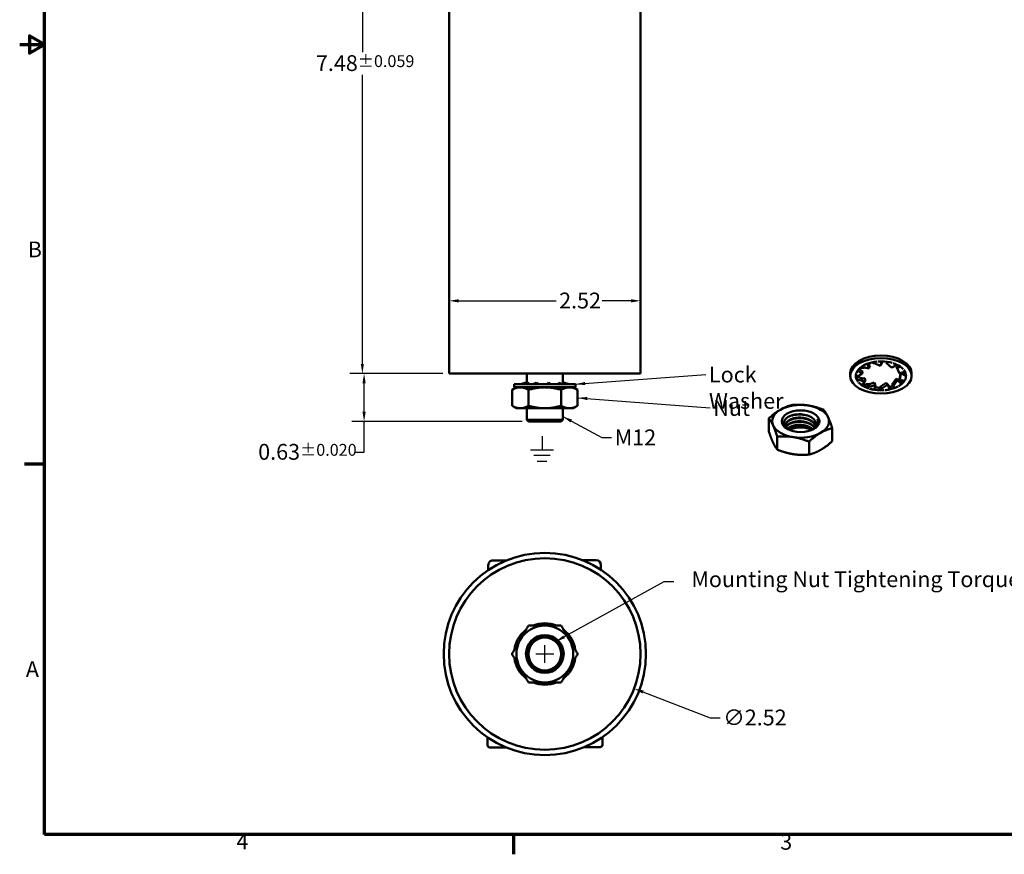
# Model space of a CAD drawing. Units: inches. Extents: x 0.6 to 28, y 0.3 to 21.8.
# Drawn here: x 0.6 to 13.6, y 0.4 to 11.4 of the extents above; entities that cross this region are included whole.
import ezdxf

# ---------------------------------------------------------------- set-up
doc = ezdxf.new("R2010")
doc.units = ezdxf.units.IN
doc.header["$LTSCALE"] = 1.3
doc.header["$MEASUREMENT"] = 0
doc.layers.get('0').update_dxf_attribs({"lineweight": 25})
for name, color, linetype, lineweight in [('Border (ANSI)', 7, 'Continuous', 70), ('Dimension (ANSI)', 7, 'Continuous', 25), ('Sketch Geometry (ANSI)', 7, 'Continuous', 25), ('Symbol (ANSI)', 7, 'Continuous', 25), ('Visible (ANSI)', 7, 'Continuous', 50)]:
    doc.layers.add(name, color=color, linetype=linetype, lineweight=lineweight)
doc.styles.add('Note Text (ANSI)', font='tahoma.ttf')
doc.dimstyles.new('Default (ANSI)', dxfattribs={"dimscale": 1.3, "dimtxt": 0.16, "dimasz": 0.098425, "dimexe": 0.125, "dimexo": 0.0625, "dimgap": 0.031496, "dimtad": 0, "dimtih": 1, "dimtoh": 1, "dimzin": 0, "dimdsep": 46, "dimtxsty": 'Note Text (ANSI)', "dimcen": 0.09, "dimdle": 0.393701, "dimclrd": 256, "dimclre": 256, "dimclrt": 256, "dimadec": 0, "dimazin": 1, "dimtfac": 0.75, "dimtofl": 0, "dimtmove": 0, "dimatfit": 3, "dimfxl": 1, "dimtolj": 1, "dimtzin": 0, "dimlwd": -1, "dimlwe": -1, "dimarcsym": 0})
doc.dimstyles.new('Default (ANSI)$7', dxfattribs={"dimscale": 1.3, "dimtxt": 0.16, "dimasz": 0.098425, "dimexe": 0.125, "dimexo": 0.0625, "dimgap": 0.031496, "dimtad": 0, "dimtih": 1, "dimtoh": 1, "dimzin": 0, "dimdsep": 46, "dimtxsty": 'Note Text (ANSI)', "dimcen": 0.09, "dimdle": 0.393701, "dimclrd": 256, "dimclre": 256, "dimclrt": 256, "dimadec": 0, "dimazin": 1, "dimtfac": 0.75, "dimtofl": 0, "dimtmove": 0, "dimatfit": 3, "dimfxl": 1, "dimtolj": 1, "dimtzin": 0, "dimlwd": -1, "dimlwe": -1, "dimarcsym": 0})

# ---------------------------------------------------------------- blocks, each defined once
blk = doc.blocks.new('Borders Default Border')
at = {"layer": 'Border (ANSI)'}
for p, q in [((0.75, 4.25), (0.55, 4.25)), ((5.5, 0.5), (5.5, 0.3))]:
    blk.add_line(p, q, dxfattribs=at)
at = {"layer": 'Border (ANSI)', "flags": 128}
for points in [[(0.75, 0.5), (0.75, 16.5), (21.25, 16.5), (21.25, 0.5), (0.75, 0.5)], [(0.5, 8.5), (0.75, 8.5), (0.6, 8.5866), (0.6, 8.4134), (0.75, 8.5)]]:
    blk.add_lwpolyline(points, dxfattribs=at)
at = {"layer": 'Border (ANSI)', "char_height": 0.16, "attachment_point": 7, "style": 'Note Text (ANSI)'}
for s, insert in [('B', (0.5812, 6.295)), ('A', (0.5619, 2.045)), ('4', (2.6942, 0.3)), ('3', (8.2002, 0.2966))]:
    blk.add_mtext(s, dxfattribs=dict(at, insert=insert))
blk = doc.blocks.new('*D28')
at = {"layer": 'Defpoints', "color": 0, "transparency": 16777216}
for p in [(5.183, 6.718), (6.302, 6.718), (7.345, 6.088)]:
    blk.add_point(p, dxfattribs=at)
at = {"layer": 'Dimension (ANSI)', "transparency": 16777216}
for p, q in [((6.22, 6.718), (5.02, 6.718)), ((5.183, 6.216), (5.183, 6.59)), ((7.264, 6.088), (5.02, 6.088)), ((5.183, 5.684), (5.183, 6.088)), ((5.055, 5.684), (5.183, 5.684))]:
    blk.add_line(p, q, dxfattribs=at)
for points in [[(5.161, 6.59), (5.204, 6.59), (5.183, 6.718)], [(5.161, 6.216), (5.204, 6.216), (5.183, 6.088)]]:
    blk.add_solid(points, dxfattribs=at)
at = {"layer": 'Dimension (ANSI)', "transparency": 16777216, "insert": (3.789, 5.792), "char_height": 0.208, "attachment_point": 1, "style": 'Note Text (ANSI)'}
blk.add_mtext('\\A1;0.63{\\H0.156;±0.020}', dxfattribs=at)
blk = doc.blocks.new('*D29')
at = {"layer": 'Defpoints', "color": 0, "transparency": 16777216}
for p in [(6.291, 14.198), (5.16, 6.718), (6.302, 6.718)]:
    blk.add_point(p, dxfattribs=at)
at = {"layer": 'Dimension (ANSI)', "transparency": 16777216}
for p, q in [((6.21, 14.198), (4.997, 14.198)), ((5.16, 14.07), (5.16, 10.95)), ((5.16, 6.846), (5.16, 10.65)), ((6.22, 6.718), (4.997, 6.718))]:
    blk.add_line(p, q, dxfattribs=at)
for points in [[(5.139, 14.07), (5.181, 14.07), (5.16, 14.198)], [(5.139, 6.846), (5.181, 6.846), (5.16, 6.718)]]:
    blk.add_solid(points, dxfattribs=at)
at = {"layer": 'Dimension (ANSI)', "transparency": 16777216, "insert": (4.549, 10.909), "char_height": 0.208, "attachment_point": 1, "style": 'Note Text (ANSI)'}
blk.add_mtext('\\A1;7.48{\\H0.156;±0.059}', dxfattribs=at)
blk = doc.blocks.new('*D34')
at = {"layer": 'Defpoints', "color": 0, "transparency": 16777216}
for p in [(6.302, 7.92), (8.822, 7.92), (8.822, 7.676)]:
    blk.add_point(p, dxfattribs=at)
at = {"layer": 'Dimension (ANSI)', "transparency": 16777216}
for p, q in [((6.43, 7.676), (7.709, 7.676)), ((8.694, 7.676), (8.318, 7.676))]:
    blk.add_line(p, q, dxfattribs=at)
for points in [[(6.43, 7.697), (6.43, 7.654), (6.302, 7.676)], [(8.694, 7.697), (8.694, 7.654), (8.822, 7.676)]]:
    blk.add_solid(points, dxfattribs=at)
at = {"layer": 'Dimension (ANSI)', "transparency": 16777216, "insert": (7.75, 7.784), "char_height": 0.208, "attachment_point": 1, "style": 'Note Text (ANSI)'}
blk.add_mtext('\\A1;2.52', dxfattribs=at)
blk = doc.blocks.new('*D36')
at = {"layer": 'Defpoints', "color": 0, "transparency": 16777216}
for p in [(6.387, 3.482), (8.737, 2.572)]:
    blk.add_point(p, dxfattribs=at)
at = {"layer": 'Dimension (ANSI)', "transparency": 16777216}
for p, q in [((7.562, 2.91), (7.562, 3.144)), ((7.445, 3.027), (7.679, 3.027)), ((9.741, 2.183), (8.856, 2.526)), ((9.869, 2.183), (9.741, 2.183))]:
    blk.add_line(p, q, dxfattribs=at)
blk.add_solid([(8.864, 2.546), (8.848, 2.506), (8.737, 2.572)], dxfattribs=at)
at = {"layer": 'Dimension (ANSI)', "transparency": 16777216, "insert": (9.91, 2.295), "char_height": 0.208, "attachment_point": 1, "style": 'Note Text (ANSI)'}
blk.add_mtext('\\A1;∅2.52', dxfattribs=at)

msp = doc.modelspace()

# ---------------------------------------------------------------- linework, layer by layer
at = {"layer": 'Sketch Geometry (ANSI)'}
for p, q in [((7.525, 5.895), (7.525, 5.715)), ((7.374, 5.715), (7.676, 5.715)), ((7.415, 5.643), (7.634, 5.643)), ((7.461, 5.565), (7.589, 5.565))]:
    msp.add_line(p, q, dxfattribs=at)
at = {"layer": 'Visible (ANSI)'}
for p, q in [((6.302, 14.023), (6.302, 6.718)), ((8.822, 14.023), (8.822, 6.718)), ((11.996, 6.878), (11.996, 6.878)), ((11.676, 6.753), (11.676, 6.752)), ((11.738, 6.709), (11.741, 6.747)), ((11.787, 6.795), (11.826, 6.786)), ((11.801, 6.846), (11.801, 6.845)), ((11.826, 6.786), (11.841, 6.82)), ((11.908, 6.851), (11.976, 6.818)), ((11.976, 6.818), (11.997, 6.845)), ((12.064, 6.868), (12.056, 6.861)), ((12.056, 6.861), (12.129, 6.793)), ((12.188, 6.838), (12.188, 6.838)), ((12.2, 6.823), (12.191, 6.809)), ((12.191, 6.809), (12.228, 6.721)), ((12.303, 6.741), (12.303, 6.741)), ((6.302, 6.718), (8.822, 6.718)), ((7.325, 6.718), (7.325, 6.597)), ((7.798, 6.718), (7.798, 6.579)), ((11.582, 6.722), (11.582, 6.688)), ((11.669, 6.635), (11.669, 6.635)), ((11.731, 6.71), (11.738, 6.709)), ((11.735, 6.653), (11.772, 6.658)), ((11.744, 6.618), (11.735, 6.653)), ((11.781, 6.622), (11.744, 6.618)), ((11.772, 6.658), (11.781, 6.622)), ((12.131, 6.569), (12.188, 6.648)), ((12.203, 6.632), (12.146, 6.553)), ((12.188, 6.648), (12.203, 6.632)), ((12.231, 6.642), (12.242, 6.725)), ((12.234, 6.629), (12.231, 6.642)), ((12.247, 6.722), (12.234, 6.629)), ((12.246, 6.726), (12.247, 6.722)), ((12.259, 6.615), (12.259, 6.615)), ((12.39, 6.722), (12.39, 6.688)), ((7.188, 6.537), (7.13, 6.504)), ((7.13, 6.295), (7.13, 6.504)), ((7.158, 6.578), (7.965, 6.578)), ((7.158, 6.537), (7.158, 6.578)), ((7.158, 6.537), (7.965, 6.537)), ((7.263, 6.578), (7.263, 6.578)), ((7.306, 6.589), (7.306, 6.601)), ((7.356, 6.578), (7.337, 6.601)), ((7.346, 6.295), (7.346, 6.504)), ((7.403, 6.578), (7.403, 6.578)), ((7.485, 6.578), (7.454, 6.601)), ((7.604, 6.588), (7.597, 6.578)), ((7.603, 6.578), (7.603, 6.578)), ((7.643, 6.579), (7.612, 6.601)), ((7.751, 6.601), (7.742, 6.578)), ((7.752, 6.601), (7.751, 6.601)), ((7.778, 6.295), (7.778, 6.504)), ((7.787, 6.578), (7.787, 6.578)), ((7.818, 6.601), (7.818, 6.578)), ((7.886, 6.578), (7.886, 6.578)), ((7.936, 6.537), (7.994, 6.504)), ((7.965, 6.537), (7.965, 6.578)), ((7.994, 6.295), (7.994, 6.504)), ((11.784, 6.538), (11.784, 6.538)), ((11.824, 6.576), (11.897, 6.601)), ((11.843, 6.545), (11.824, 6.576)), ((11.916, 6.571), (11.843, 6.545)), ((11.897, 6.601), (11.916, 6.571)), ((11.975, 6.544), (12.056, 6.597)), ((11.996, 6.521), (11.975, 6.544)), ((12.077, 6.574), (11.996, 6.521)), ((12.056, 6.597), (12.077, 6.574)), ((12.098, 6.543), (12.098, 6.543)), ((12.146, 6.553), (12.131, 6.569)), ((7.188, 6.261), (7.13, 6.295)), ((7.238, 6.261), (7.188, 6.261)), ((7.562, 6.261), (7.238, 6.261)), ((7.325, 6.261), (7.325, 6.108)), ((7.886, 6.261), (7.562, 6.261)), ((7.798, 6.261), (7.798, 6.108)), ((7.936, 6.261), (7.886, 6.261)), ((7.936, 6.261), (7.994, 6.295)), ((7.325, 6.108), (7.798, 6.108)), ((7.345, 6.088), (7.325, 6.108)), ((7.778, 6.088), (7.798, 6.108)), ((10.51, 5.957), (10.51, 6.128)), ((7.778, 6.088), (7.345, 6.088)), ((11.345, 5.828), (11.345, 5.999)), ((10.622, 5.716), (10.622, 5.887)), ((11.039, 5.652), (11.039, 5.822)), ((6.818, 4.13), (6.818, 4.197)), ((6.877, 4.257), (7.055, 4.258)), ((8.062, 4.26), (8.239, 4.261)), ((8.3, 4.201), (8.3, 4.134)), ((6.808, 1.931), (6.808, 1.827)), ((8.319, 1.831), (8.319, 1.933)), ((6.838, 1.797), (7.052, 1.798)), ((8.077, 1.8), (8.289, 1.801))]:
    msp.add_line(p, q, dxfattribs=at)
for radius in [1.331, 1.26, 0.248, 0.236, 0.216]:
    msp.add_circle((7.562, 3.027), radius, dxfattribs=at)
for centre, radius, start, end in [((6.878, 4.197), 0.06, 90.1514, 180.1514), ((8.24, 4.201), 0.06, 0.1514, 90.1514), ((7.562, 3.027), 0.374, 90, 150), ((7.562, 3.027), 0.404, 67.9458, 112.0542), ((7.562, 3.027), 0.374, 30, 90), ((7.562, 3.027), 0.404, 127.9458, 172.0542), ((7.562, 3.027), 0.404, 7.9458, 52.0542), ((7.562, 3.027), 0.374, 150, 210), ((7.562, 3.027), 0.374, 330, 30), ((7.562, 3.027), 0.404, 187.9458, 232.0542), ((7.562, 3.027), 0.236, 302.7874, 347.7874), ((7.562, 3.027), 0.404, 307.9458, 352.0542), ((7.562, 3.027), 0.374, 210, 270), ((7.562, 3.027), 0.374, 270, 330), ((7.562, 3.027), 0.404, 247.9458, 292.0542), ((6.838, 1.827), 0.03, 180.1514, 270.1514), ((8.289, 1.831), 0.03, 270.1514, 0.1514)]:
    msp.add_arc(centre, radius, start, end, dxfattribs=at)
for centre, major_axis, start_param, end_param in [((11.986, 6.722), (-0.404, 0), 3.141593, 6.283185), ((11.986, 6.688), (0.33, 0), 1.730104, 2.167729), ((11.986, 6.688), (0.33, 0), 1.539411, 1.691974), ((11.986, 6.688), (0.33, 0), 1.101785, 1.539411), ((11.986, 6.688), (-0.33, 0), 5.93764, 6.090203), ((11.986, 6.688), (-0.33, 0), 5.461883, 5.93764), ((11.986, 6.688), (0.33, 0), 2.167729, 2.32029), ((11.986, 6.688), (0.33, 0), 0.911092, 1.063655), ((11.986, 6.688), (0.33, 0), 0.473467, 0.911092), ((11.986, 6.688), (0.33, 0), 0.282773, 0.435337), ((11.986, 6.688), (0.33, 0), 6.128333, 6.565959), ((11.986, 6.688), (-0.33, 0), 6.128333, 6.565959), ((11.986, 6.722), (-0.33, 0), 0.207729, 0.283364), ((11.986, 6.688), (0.33, 0), 5.497791, 5.936917), ((11.986, 6.722), (-0.33, 0), 2.54466, 2.612749), ((11.986, 6.688), (-0.33, 0), 0.473467, 0.911092), ((11.986, 6.722), (-0.33, 0), 0.777564, 0.911228), ((11.986, 6.688), (-0.33, 0), 1.101785, 1.539353), ((11.986, 6.722), (-0.33, 0), 1.330809, 1.535728), ((11.986, 6.688), (-0.33, 0), 1.730104, 2.167227), ((11.986, 6.722), (-0.33, 0), 1.916341, 2.069831), ((10.928, 6.09), (-0.374, 0), 5.497787, 6.544985), ((10.928, 6.09), (-0.374, 0), 4.45059, 5.497787), ((10.928, 6.09), (0.374, 0), 0.261799, 1.308997), ((10.928, 6.081), (0.236, 0), 5.813874, 6.599272), ((10.928, 6.09), (0.374, 0), 5.497787, 6.544985), ((10.928, 6.09), (-0.374, 0), 0.261799, 1.308997), ((10.928, 5.865), (0.248, 0), 0.903785, 2.237807), ((10.928, 6.05), (0.198, 0), 5.617672, 5.661834), ((10.928, 6.09), (0.374, 0), 4.45059, 5.497787)]:
    msp.add_ellipse(centre, major_axis=major_axis, ratio=0.57735, start_param=start_param, end_param=end_param, dxfattribs=at)
for centre, major_axis in [((11.986, 6.688), (0.404, 0)), ((10.928, 6.09), (0.248, 0))]:
    msp.add_ellipse(centre, major_axis=major_axis, ratio=0.57735, dxfattribs=at)
for points, knots in [([(11.996, 6.878), (11.988, 6.878), (11.98, 6.878), (11.963, 6.878), (11.954, 6.878), (11.946, 6.877)], [0, 0, 0, 0, 0.0638003, 0.0638003, 0.1273794, 0.1273794, 0.1273794, 0.1273794]), ([(11.997, 6.878), (11.997, 6.877), (11.997, 6.876), (11.997, 6.875), (11.997, 6.874), (11.997, 6.874)], [0.16755883, 0.16755883, 0.16755883, 0.16755883, 0.18226642, 0.18226642, 0.18679959, 0.18679959, 0.18679959, 0.18679959]), ([(12.064, 6.868), (12.065, 6.869), (12.065, 6.87), (12.067, 6.872), (12.067, 6.872), (12.067, 6.873)], [0, 0, 0, 0, 0.04628966, 0.04628966, 0.04952679, 0.04952679, 0.04952679, 0.04952679]), ([(11.676, 6.752), (11.673, 6.748), (11.67, 6.743), (11.666, 6.734), (11.664, 6.729), (11.662, 6.725)], [0, 0, 0, 0, 0.0638003, 0.0638003, 0.1273794, 0.1273794, 0.1273794, 0.1273794]), ([(11.787, 6.795), (11.781, 6.796), (11.775, 6.797), (11.763, 6.796), (11.756, 6.795), (11.749, 6.794)], [0, 0, 0, 0, 0.04474085, 0.04474085, 0.09807733, 0.09807733, 0.09807733, 0.09807733]), ([(11.801, 6.845), (11.794, 6.843), (11.787, 6.84), (11.774, 6.834), (11.768, 6.831), (11.761, 6.827)], [0, 0, 0, 0, 0.0638001, 0.0638001, 0.1273778, 0.1273778, 0.1273778, 0.1273778]), ([(11.908, 6.851), (11.906, 6.852), (11.904, 6.853), (11.898, 6.855), (11.893, 6.856), (11.887, 6.857), (11.886, 6.857), (11.886, 6.857)], [0, 0, 0, 0, 0.02846083, 0.02846083, 0.0779212, 0.0779212, 0.08266823, 0.08266823, 0.08266823, 0.08266823]), ([(12.188, 6.838), (12.181, 6.841), (12.175, 6.844), (12.161, 6.85), (12.153, 6.852), (12.146, 6.854)], [0, 0, 0, 0, 0.0638003, 0.0638003, 0.1273794, 0.1273794, 0.1273794, 0.1273794]), ([(12.303, 6.741), (12.3, 6.746), (12.298, 6.75), (12.292, 6.76), (12.289, 6.764), (12.285, 6.768)], [0, 0, 0, 0, 0.0638003, 0.0638003, 0.1273794, 0.1273794, 0.1273794, 0.1273794]), ([(11.669, 6.669), (11.669, 6.666), (11.669, 6.663), (11.669, 6.66), (11.669, 6.656), (11.669, 6.652), (11.669, 6.647), (11.669, 6.643), (11.669, 6.639), (11.669, 6.635)], [0, 0, 0, 0, 0.00026192, 0.00026192, 0.00026192, 0.000654799, 0.000654799, 0.000654799, 0.001043408, 0.001043408, 0.001043408, 0.001043408]), ([(11.669, 6.635), (11.672, 6.63), (11.674, 6.626), (11.68, 6.617), (11.684, 6.612), (11.687, 6.608)], [0, 0, 0, 0, 0.0638003, 0.0638003, 0.1273794, 0.1273794, 0.1273794, 0.1273794]), ([(11.719, 6.66), (11.724, 6.658), (11.729, 6.657), (11.739, 6.655), (11.744, 6.655), (11.749, 6.655)], [0, 0, 0, 0, 0.0491009, 0.0491009, 0.09994292, 0.09994292, 0.09994292, 0.09994292]), ([(12.259, 6.581), (12.259, 6.584), (12.259, 6.587), (12.259, 6.59), (12.259, 6.594), (12.259, 6.598), (12.259, 6.602), (12.259, 6.607), (12.259, 6.611), (12.259, 6.615)], [0, 0, 0, 0, 0.00026192, 0.00026192, 0.00026192, 0.000654799, 0.000654799, 0.000654799, 0.001043408, 0.001043408, 0.001043408, 0.001043408]), ([(12.296, 6.623), (12.299, 6.628), (12.302, 6.633), (12.306, 6.642), (12.308, 6.647), (12.31, 6.652)], [0, 0, 0, 0, 0.0638003, 0.0638003, 0.1273794, 0.1273794, 0.1273794, 0.1273794]), ([(7.238, 6.578), (7.236, 6.578), (7.235, 6.578), (7.233, 6.578), (7.232, 6.578), (7.232, 6.578)], [0, 0, 0, 0, 0.0638001, 0.0638001, 0.1273778, 0.1273778, 0.1273778, 0.1273778]), ([(7.263, 6.578), (7.267, 6.578), (7.271, 6.578), (7.279, 6.578), (7.283, 6.578), (7.288, 6.578)], [0, 0, 0, 0, 0.0638003, 0.0638003, 0.126602, 0.126602, 0.126602, 0.126602]), ([(7.403, 6.578), (7.41, 6.578), (7.418, 6.578), (7.433, 6.578), (7.441, 6.578), (7.448, 6.578)], [0, 0, 0, 0, 0.0638003, 0.0638003, 0.1272016, 0.1272016, 0.1272016, 0.1272016]), ([(7.603, 6.578), (7.611, 6.578), (7.62, 6.578), (7.636, 6.578), (7.644, 6.578), (7.652, 6.578)], [0, 0, 0, 0, 0.0638003, 0.0638003, 0.1273794, 0.1273794, 0.1273794, 0.1273794]), ([(7.643, 6.578), (7.643, 6.578), (7.643, 6.579), (7.643, 6.579), (7.643, 6.578), (7.646, 6.578), (7.649, 6.578), (7.652, 6.578)], [0, 0, 0, 0, 0.07834, 0.07834, 0.1340991, 0.1340991, 0.1925932, 0.1925932, 0.1925932, 0.1925932]), ([(7.752, 6.601), (7.756, 6.595), (7.762, 6.59), (7.773, 6.584), (7.779, 6.582), (7.792, 6.579), (7.799, 6.579), (7.811, 6.578), (7.816, 6.578), (7.821, 6.578)], [0, 0, 0, 0, 0.060514, 0.060514, 0.1170607, 0.1170607, 0.1706278, 0.1706278, 0.2092081, 0.2092081, 0.2092081, 0.2092081]), ([(7.787, 6.578), (7.793, 6.578), (7.799, 6.578), (7.811, 6.578), (7.816, 6.578), (7.821, 6.578)], [0, 0, 0, 0, 0.0638003, 0.0638003, 0.1273794, 0.1273794, 0.1273794, 0.1273794]), ([(7.886, 6.578), (7.887, 6.578), (7.888, 6.578), (7.89, 6.578), (7.891, 6.578), (7.891, 6.578)], [0, 0, 0, 0, 0.0638001, 0.0638001, 0.1273778, 0.1273778, 0.1273778, 0.1273778]), ([(11.693, 6.601), (11.697, 6.596), (11.702, 6.591), (11.713, 6.581), (11.719, 6.576), (11.726, 6.572)], [0.000001, 0.000001, 0.000001, 0.000001, 0.0781558, 0.0781558, 0.1567798, 0.1567798, 0.1567798, 0.1567798]), ([(11.784, 6.571), (11.784, 6.568), (11.784, 6.566), (11.784, 6.563), (11.784, 6.559), (11.784, 6.554), (11.784, 6.55), (11.784, 6.546), (11.784, 6.542), (11.784, 6.538)], [0, 0, 0, 0, 0.00026192, 0.00026192, 0.00026192, 0.000654799, 0.000654799, 0.000654799, 0.001043408, 0.001043408, 0.001043408, 0.001043408]), ([(11.784, 6.538), (11.791, 6.535), (11.797, 6.532), (11.811, 6.527), (11.819, 6.524), (11.826, 6.522)], [0, 0, 0, 0, 0.0638003, 0.0638003, 0.1273794, 0.1273794, 0.1273794, 0.1273794]), ([(11.807, 6.579), (11.812, 6.578), (11.817, 6.578), (11.829, 6.579), (11.836, 6.58), (11.842, 6.582)], [0, 0, 0, 0, 0.03764741, 0.03764741, 0.09429555, 0.09429555, 0.09429555, 0.09429555]), ([(11.837, 6.518), (11.846, 6.516), (11.855, 6.513), (11.875, 6.509), (11.884, 6.507), (11.894, 6.505)], [0.000001, 0.000001, 0.000001, 0.000001, 0.0781558, 0.0781558, 0.1567798, 0.1567798, 0.1567798, 0.1567798]), ([(11.974, 6.544), (11.976, 6.544), (11.977, 6.545), (11.978, 6.545), (11.978, 6.545), (11.978, 6.545)], [0, 0, 0, 0, 0.03871257, 0.03871257, 0.04602593, 0.04602593, 0.04602593, 0.04602593]), ([(11.975, 6.5), (11.975, 6.506), (11.975, 6.512), (11.975, 6.521), (11.975, 6.525), (11.975, 6.53), (11.974, 6.532), (11.974, 6.535), (11.974, 6.536), (11.974, 6.538), (11.974, 6.539), (11.974, 6.54)], [0, 0, 0, 0, 0.048692, 0.048692, 0.074983, 0.074983, 0.0896432, 0.0896432, 0.0976774, 0.0976774, 0.1061168, 0.1061168, 0.1061168, 0.1061168]), ([(11.976, 6.498), (11.984, 6.498), (11.992, 6.498), (12.009, 6.498), (12.018, 6.499), (12.026, 6.499)], [0, 0, 0, 0, 0.0638003, 0.0638003, 0.1273794, 0.1273794, 0.1273794, 0.1273794]), ([(12.038, 6.5), (12.048, 6.501), (12.059, 6.502), (12.078, 6.505), (12.088, 6.507), (12.098, 6.509)], [0.000001, 0.000001, 0.000001, 0.000001, 0.0781558, 0.0781558, 0.1567798, 0.1567798, 0.1567798, 0.1567798]), ([(12.098, 6.509), (12.098, 6.512), (12.098, 6.515), (12.098, 6.518), (12.098, 6.522), (12.098, 6.526), (12.098, 6.53), (12.098, 6.534), (12.098, 6.539), (12.098, 6.543)], [0, 0, 0, 0, 0.00026192, 0.00026192, 0.00026192, 0.000654799, 0.000654799, 0.000654799, 0.001043408, 0.001043408, 0.001043408, 0.001043408]), ([(12.171, 6.53), (12.178, 6.533), (12.185, 6.536), (12.198, 6.542), (12.205, 6.545), (12.211, 6.549)], [0, 0, 0, 0, 0.0638001, 0.0638001, 0.1273778, 0.1273778, 0.1273778, 0.1273778]), ([(12.219, 6.553), (12.227, 6.558), (12.234, 6.562), (12.247, 6.571), (12.253, 6.576), (12.259, 6.581)], [0.000001, 0.000001, 0.000001, 0.000001, 0.0790863, 0.0790863, 0.1586549, 0.1586549, 0.1586549, 0.1586549]), ([(10.761, 5.984), (10.752, 5.99), (10.743, 5.997), (10.722, 6.018), (10.713, 6.033), (10.706, 6.064), (10.707, 6.08), (10.722, 6.112), (10.735, 6.126), (10.768, 6.15), (10.789, 6.16), (10.84, 6.176), (10.866, 6.18), (10.919, 6.183), (10.948, 6.182), (11.003, 6.172), (11.027, 6.164), (11.068, 6.145), (11.088, 6.133), (11.115, 6.103), (11.124, 6.088), (11.131, 6.058), (11.13, 6.041), (11.115, 6.01), (11.104, 5.995), (11.088, 5.983)], [-3.969578, -3.969578, -3.969578, -3.969578, -3.700198, -3.700198, -3.193707, -3.193707, -2.719677, -2.719677, -2.295564, -2.295564, -1.899334, -1.899334, -1.548083, -1.548083, -1.219614, -1.219614, -0.928911, -0.928911, -0.657713, -0.657713, -0.418544, -0.418544, -0.195983, -0.195983, -0.000001, -0.000001, -0.000001, -0.000001]), ([(10.772, 6.15), (10.788, 6.158), (10.805, 6.164), (10.852, 6.175), (10.883, 6.179), (10.944, 6.179), (10.975, 6.176), (11.015, 6.166), (11.026, 6.163), (11.036, 6.16)], [2.5959321, 2.5959321, 2.5959321, 2.5959321, 2.7547402, 2.7547402, 2.9941453, 2.9941453, 3.2247317, 3.2247317, 3.3155192, 3.3155192, 3.3155192, 3.3155192]), ([(10.83, 6.122), (10.853, 6.127), (10.878, 6.13), (10.933, 6.131), (10.964, 6.129), (10.996, 6.122), (10.999, 6.122), (11.002, 6.121)], [6.5524002, 6.5524002, 6.5524002, 6.5524002, 6.7465784, 6.7465784, 6.9767991, 6.9767991, 7.001199, 7.001199, 7.001199, 7.001199]), ([(11.152, 6.123), (11.156, 6.113), (11.158, 6.102), (11.158, 6.081), (11.157, 6.07), (11.147, 6.039), (11.135, 6.021), (11.11, 5.997), (11.101, 5.99), (11.09, 5.983), (11.09, 5.982), (11.09, 5.982)], [0.000001, 0.000001, 0.000001, 0.000001, 0.1262896, 0.1262896, 0.2412775, 0.2412775, 0.4238961, 0.4238961, 0.5115346, 0.5115346, 0.5140408, 0.5140408, 0.5140408, 0.5140408]), ([(11.082, 5.979), (11.077, 5.981), (11.072, 5.984), (11.055, 5.992), (11.043, 5.996), (11.005, 6.008), (10.978, 6.013), (10.935, 6.016), (10.921, 6.016), (10.879, 6.014), (10.851, 6.009), (10.814, 5.998), (10.803, 5.994), (10.785, 5.986), (10.779, 5.982), (10.773, 5.979)], [-2.3327448, -2.3327448, -2.3327448, -2.3327448, -2.2797304, -2.2797304, -2.1667144, -2.1667144, -1.9456618, -1.9456618, -1.8336691, -1.8336691, -1.6108077, -1.6108077, -1.501548, -1.501548, -1.4312375, -1.4312375, -1.4312375, -1.4312375]), ([(10.83, 6.073), (10.848, 6.077), (10.868, 6.08), (10.918, 6.083), (10.949, 6.082), (10.986, 6.076), (10.994, 6.075), (11.002, 6.073)], [10.3300772, 10.3300772, 10.3300772, 10.3300772, 10.4841868, 10.4841868, 10.7160874, 10.7160874, 10.7786987, 10.7786987, 10.7786987, 10.7786987]), ([(10.83, 6.025), (10.844, 6.028), (10.858, 6.031), (10.902, 6.035), (10.933, 6.035), (10.976, 6.03), (10.989, 6.027), (11.002, 6.025)], [14.1072452, 14.1072452, 14.1072452, 14.1072452, 14.2219544, 14.2219544, 14.4524716, 14.4524716, 14.5558724, 14.5558724, 14.5558724, 14.5558724]), ([(11.138, 6.019), (11.13, 6.01), (11.121, 6.002), (11.106, 5.992), (11.102, 5.989), (11.098, 5.986)], [-7.2972112, -7.2972112, -7.2972112, -7.2972112, -6.900386, -6.900386, -6.7616031, -6.7616031, -6.7616031, -6.7616031])]:
    msp.add_open_spline(points, degree=3, knots=knots, dxfattribs=at)
for points in [[(11.976, 6.818), (11.987, 6.84), (11.998, 6.862), (11.996, 6.878)], [(11.998, 6.878), (11.998, 6.868), (11.997, 6.856), (11.997, 6.845)], [(12.078, 6.871), (12.067, 6.86), (12.062, 6.86), (12.056, 6.861)], [(11.738, 6.709), (11.719, 6.729), (11.7, 6.748), (11.676, 6.752)], [(11.697, 6.779), (11.712, 6.771), (11.727, 6.759), (11.741, 6.747)], [(11.713, 6.795), (11.725, 6.79), (11.737, 6.791), (11.749, 6.794)], [(11.826, 6.786), (11.822, 6.81), (11.817, 6.833), (11.801, 6.845)], [(11.823, 6.854), (11.83, 6.843), (11.835, 6.831), (11.841, 6.82)], [(11.874, 6.867), (11.877, 6.86), (11.881, 6.857), (11.886, 6.857)], [(12.129, 6.793), (12.152, 6.809), (12.175, 6.825), (12.188, 6.838)], [(12.246, 6.805), (12.225, 6.8), (12.208, 6.805), (12.191, 6.809)], [(12.211, 6.827), (12.208, 6.826), (12.204, 6.824), (12.2, 6.823)], [(12.228, 6.721), (12.253, 6.728), (12.279, 6.734), (12.303, 6.741)], [(11.656, 6.682), (11.679, 6.682), (11.699, 6.694), (11.72, 6.706)], [(11.656, 6.688), (11.656, 6.686), (11.656, 6.684), (11.656, 6.682)], [(11.669, 6.669), (11.692, 6.673), (11.713, 6.663), (11.735, 6.653)], [(11.744, 6.618), (11.719, 6.628), (11.693, 6.639), (11.669, 6.635)], [(11.731, 6.71), (11.727, 6.71), (11.723, 6.708), (11.72, 6.706)], [(11.726, 6.572), (11.747, 6.58), (11.764, 6.601), (11.781, 6.622)], [(12.259, 6.615), (12.239, 6.626), (12.214, 6.637), (12.188, 6.648)], [(12.259, 6.581), (12.241, 6.593), (12.222, 6.613), (12.203, 6.632)], [(12.234, 6.629), (12.253, 6.627), (12.272, 6.626), (12.296, 6.623)], [(12.316, 6.694), (12.291, 6.698), (12.269, 6.71), (12.247, 6.722)], [(12.308, 6.729), (12.295, 6.73), (12.283, 6.731), (12.27, 6.732)], [(12.316, 6.688), (12.316, 6.69), (12.316, 6.692), (12.316, 6.694)], [(7.306, 6.601), (7.284, 6.591), (7.263, 6.58), (7.238, 6.578)], [(7.337, 6.601), (7.311, 6.591), (7.285, 6.58), (7.263, 6.578)], [(7.454, 6.601), (7.433, 6.591), (7.413, 6.58), (7.403, 6.578)], [(7.612, 6.601), (7.605, 6.591), (7.597, 6.58), (7.603, 6.578)], [(7.601, 6.578), (7.601, 6.579), (7.601, 6.58), (7.601, 6.581)], [(7.751, 6.601), (7.76, 6.591), (7.768, 6.58), (7.787, 6.578)], [(7.798, 6.597), (7.804, 6.594), (7.811, 6.591), (7.818, 6.589)], [(7.818, 6.601), (7.839, 6.591), (7.86, 6.58), (7.886, 6.578)], [(11.784, 6.571), (11.796, 6.582), (11.81, 6.579), (11.824, 6.576)], [(11.843, 6.545), (11.82, 6.547), (11.797, 6.549), (11.784, 6.538)], [(11.894, 6.505), (11.905, 6.52), (11.91, 6.545), (11.916, 6.571)], [(11.974, 6.54), (11.973, 6.544), (11.974, 6.544), (11.975, 6.544)], [(11.996, 6.521), (11.985, 6.516), (11.974, 6.511), (11.976, 6.498)], [(12.065, 6.587), (12.062, 6.59), (12.059, 6.594), (12.056, 6.597)], [(12.098, 6.509), (12.093, 6.525), (12.085, 6.55), (12.077, 6.574)], [(12.098, 6.543), (12.094, 6.552), (12.086, 6.563), (12.077, 6.574)], [(12.147, 6.551), (12.146, 6.552), (12.145, 6.553), (12.145, 6.554)], [(12.146, 6.553), (12.15, 6.547), (12.155, 6.54), (12.171, 6.53)], [(11.152, 6.123), (11.16, 6.109), (11.164, 6.094), (11.164, 6.08)], [(7.792, 2.977), (7.792, 2.977), (7.792, 2.977), (7.793, 2.977)], [(7.69, 2.829), (7.689, 2.828), (7.689, 2.828), (7.689, 2.828)]]:
    msp.add_open_spline(points, degree=3, dxfattribs=at)
for points, weights in [([(7.238, 6.537), (7.188, 6.537), (7.13, 6.504)], [1.72928455056, 1.72928455056, 1.60512750589]), ([(7.346, 6.504), (7.288, 6.537), (7.238, 6.537)], [1.60512750589, 1.72928455056, 1.72928455056]), ([(7.562, 6.537), (7.461, 6.537), (7.346, 6.504)], [1.72928455056, 1.72928455056, 1.60512750589]), ([(7.778, 6.504), (7.662, 6.537), (7.562, 6.537)], [1.60512750589, 1.72928455056, 1.72928455056]), ([(7.886, 6.537), (7.835, 6.537), (7.778, 6.504)], [1.72928455056, 1.72928455056, 1.60512750589]), ([(7.994, 6.504), (7.936, 6.537), (7.886, 6.537)], [1.60512750589, 1.72928455056, 1.72928455056]), ([(7.13, 6.295), (7.188, 6.261), (7.238, 6.261)], [1.60512750589, 1.72928455056, 1.72928455056]), ([(7.238, 6.261), (7.288, 6.261), (7.346, 6.295)], [1.72928455056, 1.72928455056, 1.60512750589]), ([(7.346, 6.295), (7.461, 6.261), (7.562, 6.261)], [1.60512750589, 1.72928455056, 1.72928455056]), ([(7.562, 6.261), (7.662, 6.261), (7.778, 6.295)], [1.72928455056, 1.72928455056, 1.60512750589]), ([(7.778, 6.295), (7.835, 6.261), (7.886, 6.261)], [1.60512750589, 1.72928455056, 1.72928455056]), ([(7.886, 6.261), (7.936, 6.261), (7.994, 6.295)], [1.72928455056, 1.72928455056, 1.60512750589]), ([(10.51, 6.128), (10.592, 6.202), (10.663, 6.243)], [1.60512750589, 1.72928455056, 1.72928455056]), ([(10.663, 6.243), (10.734, 6.284), (10.816, 6.304)], [1.72928455056, 1.72928455056, 1.60512750589]), ([(10.816, 6.304), (10.928, 6.314), (11.024, 6.299)], [1.60512750589, 1.72928455056, 1.72928455056]), ([(11.024, 6.299), (11.121, 6.284), (11.233, 6.24)], [1.72928455056, 1.72928455056, 1.60512750589]), ([(11.233, 6.24), (11.263, 6.202), (11.289, 6.146)], [1.60512750589, 1.72928455056, 1.72928455056]), ([(10.566, 6.035), (10.54, 6.09), (10.51, 6.128)], [1.72928455056, 1.72928455056, 1.60512750589]), ([(11.289, 6.146), (11.315, 6.09), (11.345, 5.999)], [1.72928455056, 1.72928455056, 1.60512750589]), ([(10.622, 5.887), (10.592, 5.979), (10.566, 6.035)], [1.60512750589, 1.72928455056, 1.72928455056]), ([(11.345, 5.999), (11.263, 5.979), (11.192, 5.938)], [1.60512750589, 1.72928455056, 1.72928455056]), ([(10.51, 5.957), (10.54, 5.865), (10.566, 5.81)], [1.60512750589, 1.72928455056, 1.72928455056]), ([(10.831, 5.882), (10.734, 5.897), (10.622, 5.887)], [1.72928455056, 1.72928455056, 1.60512750589]), ([(11.039, 5.822), (10.928, 5.867), (10.831, 5.882)], [1.60512750589, 1.72928455056, 1.72928455056]), ([(11.192, 5.938), (11.121, 5.897), (11.039, 5.822)], [1.72928455056, 1.72928455056, 1.60512750589]), ([(10.566, 5.81), (10.592, 5.754), (10.622, 5.716)], [1.72928455056, 1.72928455056, 1.60512750589]), ([(10.622, 5.716), (10.734, 5.672), (10.831, 5.657)], [1.60512750589, 1.72928455056, 1.72928455056]), ([(11.039, 5.652), (11.121, 5.672), (11.192, 5.713)], [1.60512750589, 1.72928455056, 1.72928455056]), ([(11.192, 5.713), (11.263, 5.754), (11.345, 5.828)], [1.72928455056, 1.72928455056, 1.60512750589]), ([(10.831, 5.657), (10.928, 5.642), (11.039, 5.652)], [1.72928455056, 1.72928455056, 1.60512750589]), ([(7.238, 3.214), (7.288, 3.301), (7.346, 3.401)], [1.72928455056, 1.72928455056, 1.60512750589]), ([(7.346, 3.401), (7.461, 3.401), (7.562, 3.401)], [1.60512750589, 1.72928455056, 1.72928455056]), ([(7.562, 3.401), (7.662, 3.401), (7.778, 3.401)], [1.72928455056, 1.72928455056, 1.60512750589]), ([(7.778, 3.401), (7.835, 3.301), (7.886, 3.214)], [1.60512750589, 1.72928455056, 1.72928455056]), ([(7.13, 3.027), (7.188, 3.127), (7.238, 3.214)], [1.60512750589, 1.72928455056, 1.72928455056]), ([(7.886, 3.214), (7.936, 3.127), (7.994, 3.027)], [1.72928455056, 1.72928455056, 1.60512750589]), ([(7.238, 2.84), (7.188, 2.927), (7.13, 3.027)], [1.72928455056, 1.72928455056, 1.60512750589]), ([(7.994, 3.027), (7.936, 2.927), (7.886, 2.84)], [1.60512750589, 1.72928455056, 1.72928455056]), ([(7.346, 2.653), (7.288, 2.753), (7.238, 2.84)], [1.60512750589, 1.72928455056, 1.72928455056]), ([(7.886, 2.84), (7.835, 2.753), (7.778, 2.653)], [1.72928455056, 1.72928455056, 1.60512750589]), ([(7.562, 2.653), (7.461, 2.653), (7.346, 2.653)], [1.72928455056, 1.72928455056, 1.60512750589]), ([(7.778, 2.653), (7.662, 2.653), (7.562, 2.653)], [1.60512750589, 1.72928455056, 1.72928455056])]:
    msp.add_rational_spline(points, weights, degree=2, dxfattribs=at)
for points, weights, knots in [([(11.124, 6.028), (11.115, 6.069), (11.067, 6.099), (11.009, 6.135), (10.928, 6.138), (10.846, 6.141), (10.788, 6.111), (10.73, 6.081), (10.73, 6.036), (10.73, 6.016), (10.744, 5.997)], [0.978639396925, 0.936728819293, 1, 0.923879532511, 1, 0.923879532511, 1, 0.923879532511, 1, 0.963479039102, 0.962002019181], [0.59928645, 0.59928645, 0.59928645, 0.61762093, 0.61762093, 0.63967882, 0.63967882, 0.66173671, 0.66173671, 0.6837946, 0.6837946, 0.6943775, 0.6943775, 0.6943775]), ([(11.123, 6.026), (11.112, 6.065), (11.067, 6.093), (11.009, 6.129), (10.928, 6.132), (10.846, 6.135), (10.788, 6.105), (10.732, 6.076), (10.73, 6.033)], [0.974812510831, 0.939805185449, 1, 0.923879532511, 1, 0.923879532511, 1, 0.926673829581, 0.994616556889], [0.56685868, 0.56685868, 0.56685868, 0.58333333, 0.58333333, 0.60416667, 0.60416667, 0.625, 0.625, 0.64506857, 0.64506857, 0.64506857]), ([(11.112, 6.008), (11.097, 6.032), (11.067, 6.051), (11.009, 6.087), (10.928, 6.09), (10.846, 6.093), (10.788, 6.063), (10.748, 6.042), (10.735, 6.012)], [0.962114022207, 0.959364456132, 1, 0.923879532511, 1, 0.923879532511, 1, 0.946155548744, 0.968485746087], [0.4293826, 0.4293826, 0.4293826, 0.44115781, 0.44115781, 0.4632157, 0.4632157, 0.48527359, 0.48527359, 0.50087642, 0.50087642, 0.50087642]), ([(11.11, 6.005), (11.095, 6.027), (11.067, 6.045), (11.009, 6.081), (10.928, 6.084), (10.846, 6.087), (10.788, 6.057), (10.75, 6.037), (10.736, 6.009)], [0.961940378151, 0.962092373207, 1, 0.923879532511, 1, 0.923879532511, 1, 0.948967945285, 0.966360867303], [0.40629177, 0.40629177, 0.40629177, 0.41666667, 0.41666667, 0.4375, 0.4375, 0.45833333, 0.45833333, 0.47230024, 0.47230024, 0.47230024]), ([(11.091, 5.985), (11.08, 5.994), (11.067, 6.002), (11.009, 6.039), (10.928, 6.042), (10.846, 6.045), (10.788, 6.015), (10.767, 6.004), (10.753, 5.99)], [0.972435902884, 0.981926897453, 1, 0.923879532511, 1, 0.923879532511, 1, 0.971259012672, 0.964221632267], [0.25945753, 0.25945753, 0.25945753, 0.26469468, 0.26469468, 0.28675257, 0.28675257, 0.30881046, 0.30881046, 0.31713891, 0.31713891, 0.31713891]), ([(11.087, 5.982), (11.078, 5.99), (11.067, 5.996), (11.009, 6.033), (10.928, 6.036), (10.846, 6.039), (10.788, 6.009), (10.77, 5.999), (10.757, 5.987)], [0.975847940254, 0.984947337908, 1, 0.923879532511, 1, 0.923879532511, 1, 0.974888895633, 0.966345413177], [0.24588025, 0.24588025, 0.24588025, 0.25, 0.25, 0.27083333, 0.27083333, 0.29166667, 0.29166667, 0.2985393, 0.2985393, 0.2985393])]:
    msp.add_rational_spline(points, weights, degree=2, knots=knots, dxfattribs=at)

# ---------------------------------------------------------------- block references
at = {"xscale": 1.3, "yscale": 1.3, "zscale": 1.3}
msp.add_blockref('Borders Default Border', (0, 0), dxfattribs=at)

# ---------------------------------------------------------------- texts
at = {"layer": 'Symbol (ANSI)', "char_height": 0.208, "attachment_point": 1, "style": 'Note Text (ANSI)'}
for s, insert, width in [('\\fTahoma|b0|i0;Lock Washer', (9.722, 6.809), 1.61006), ('\\fTahoma|b0|i0;Nut', (9.778, 6.369), 0.44617), ('\\fTahoma|b0|i0;M12 ', (8.482, 5.982), 0.62198), ('\\fTahoma|b0|i0;Mounting Nut Tightening Torque: 88.5 (LBS-IN) 10 [Nm]. ', (9.491, 4.115), 7.36226)]:
    msp.add_mtext(s, dxfattribs=dict(at, insert=insert, width=width))

# ---------------------------------------------------------------- dimensions: what is measured, and where the dimension line sits
at = {"layer": 'Dimension (ANSI)'}
for base, p1, p2, angle, override, picture, middle in [((5.16, 6.718), (6.291, 14.198), (6.302, 6.718), 90, {"dimgap": 0.031496, "dimdec": 2, "dimtol": 1, "dimlim": 0, "dimtp": 0.059, "dimtm": 0.059, "dimtdec": 3, "dimatfit": 1}, '*D29', (5.16, 10.8)), ((8.822, 7.676), (6.302, 7.92), (8.822, 7.92), 180, {"dimgap": 0.031496, "dimtih": 0, "dimtoh": 0, "dimdec": 2, "dimse1": 1, "dimse2": 1, "dimtol": 0, "dimlim": 0, "dimtp": 0, "dimtm": 0, "dimtdec": 2, "dimatfit": 1}, '*D34', (8.013, 7.676)), ((5.183, 6.718), (7.345, 6.088), (6.302, 6.718), 90, {"dimgap": 0.031496, "dimdec": 2, "dimtol": 1, "dimlim": 0, "dimtp": 0.0196, "dimtm": 0.0196, "dimtdec": 3, "dimtmove": 1, "dimatfit": 2}, '*D28', (5.17, 5.684))]:
    dim = msp.add_linear_dim(base=base, p1=p1, p2=p2, angle=angle, dimstyle='Default (ANSI)', override=override, dxfattribs=at)
    dim.commit()
    dim.dimension.update_dxf_attribs({"geometry": picture, "text_midpoint": middle, "dimtype": 160})
dim = msp.add_diameter_dim_2p(p1=(6.387, 3.482), p2=(8.737, 2.572), dimstyle='Default (ANSI)', override={"dimgap": 0.031496, "dimdec": 2, "dimlfac": 1, "dimtol": 0, "dimlim": 0, "dimtp": 0, "dimtm": 0, "dimtdec": 2}, dxfattribs=at)
dim.commit()
dim.dimension.update_dxf_attribs({"geometry": '*D36', "text_midpoint": (10.289, 2.183), "dimtype": 163})

# ---------------------------------------------------------------- leaders
at = {"layer": 'Symbol (ANSI)', "annotation_type": 0, "has_hookline": 1}
for points, hookline_direction, text_width in [([(7.965, 6.578), (9.681, 6.705)], 1, 1.588), ([(7.994, 6.399), (9.737, 6.265)], 1, 0.425), ([(7.798, 6.153), (8.313, 5.878), (8.441, 5.878)], 0, 0.499), ([(7.704, 3.19), (9.132, 3.979), (9.26, 3.979)], 0, 0.0894)]:
    msp.add_leader(points, dimstyle='Default (ANSI)$7', override={"dimtad": 0}, dxfattribs=dict(at, hookline_direction=hookline_direction, text_width=text_width))

doc.saveas('drawing.dxf')
